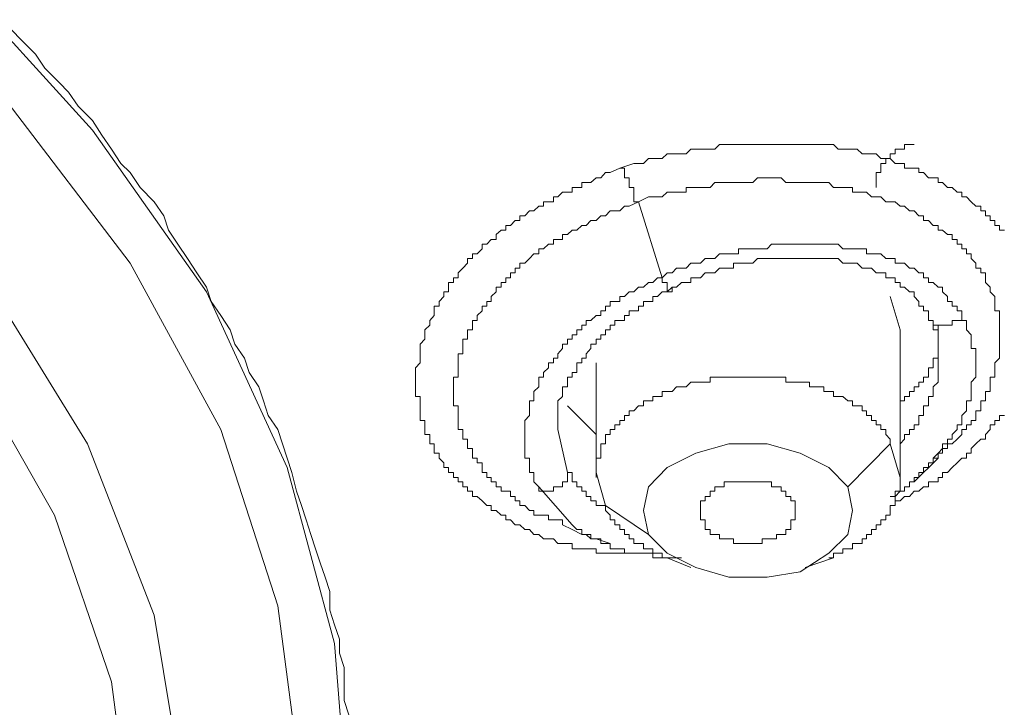
# Model space of a CAD drawing. Units: inches. Extents: x 149.1 to 232.2, y -281.8 to -222.5.
# Drawn here: x 168.8 to 170.9, y -259.8 to -258.3 of the extents above; entities that cross this region are included whole.
import ezdxf

# ---------------------------------------------------------------- set-up
doc = ezdxf.new("R2010")
doc.units = ezdxf.units.IN
doc.header["$MEASUREMENT"] = 0
doc.layers.add('图层 1', color=7, linetype='Continuous')

msp = doc.modelspace()

# ---------------------------------------------------------------- linework, layer by layer
at = {"layer": '图层 1', "lineweight": 9}
for points in [[(164.5913, -256.8208), (165.1773, -256.8508), (165.7616, -256.9218), (166.327, -257.0331), (166.872, -257.195), (167.3767, -257.3962), (167.8411, -257.6387), (168.2545, -257.9116), (168.618, -258.214), (168.9208, -258.5479), (169.1633, -258.8913), (169.3345, -259.2645), (169.4351, -259.6379), (169.4655, -260.022), (169.4251, -260.4058), (169.3142, -260.7796), (169.1323, -261.1427), (168.8905, -261.4962), (168.5777, -261.82), (168.2042, -262.1129), (167.7805, -262.3857), (167.3061, -262.6172), (167.1042, -262.7085)], [(169.0724, -260.5274), (169.1123, -260.3149), (169.1123, -259.9414), (169.0517, -259.578), (168.9104, -259.2142), (168.6986, -258.871), (168.4261, -258.5479), (168.0933, -258.2447), (167.7095, -257.9719), (167.2658, -257.7403), (166.7814, -257.5378), (166.2667, -257.3755), (165.7217, -257.2553), (165.1567, -257.1843), (164.5813, -257.1536)], [(167.1142, -257.3865), (167.5986, -257.6087), (168.0326, -257.8706), (168.4157, -258.1637), (168.7392, -258.4872), (169.0011, -258.83), (169.1933, -259.1835), (169.3142, -259.558), (169.3645, -259.9414), (169.3345, -260.3245), (169.2436, -260.699), (169.0724, -261.0621), (168.8398, -261.4163), (168.537, -261.7491), (168.1739, -262.0522), (167.7598, -262.3244), (167.2961, -262.5576), (167.1042, -262.6375)], [(167.0336, -257.77), (167.2454, -257.8706), (167.6792, -258.1031), (168.063, -258.386), (168.3854, -258.6891), (168.6379, -259.0116), (168.8398, -259.3657), (168.9611, -259.7192), (169.0011, -260.022)], [(168.7492, -258.3353), (168.7695, -258.3556), (168.7995, -258.386), (168.8195, -258.4159), (168.8498, -258.4466), (168.8701, -258.4669), (168.8905, -258.4969), (168.9208, -258.5269), (168.9408, -258.5582), (168.9611, -258.5882), (168.9811, -258.6182), (169.0011, -258.6378), (169.0221, -258.6695), (169.0517, -258.6995), (169.0724, -258.7298), (169.082, -258.7601), (169.102, -258.7901), (169.1227, -258.82), (169.1426, -258.8507), (169.1633, -258.881), (169.173, -258.9113), (169.1933, -258.9413), (169.2133, -258.972), (169.2233, -259.0019), (169.2436, -259.0319), (169.2536, -259.0626), (169.2739, -259.0929), (169.2839, -259.1229), (169.2939, -259.1535), (169.3142, -259.1835), (169.3242, -259.2142), (169.3345, -259.2445), (169.3445, -259.2748), (169.3542, -259.3147), (169.3645, -259.3451), (169.3748, -259.3754), (169.3848, -259.4064), (169.3948, -259.4367), (169.4048, -259.4667), (169.4148, -259.4973), (169.4251, -259.5277), (169.4251, -259.5676), (169.4351, -259.5983), (169.4455, -259.6286), (169.4455, -259.6589), (169.4555, -259.6889), (169.4555, -259.7192), (169.4555, -259.7592), (169.4655, -259.7898)], [(170.0408, -258.6285), (170.0708, -258.6182), (170.0914, -258.6182), (170.1018, -258.6078), (170.1214, -258.6078), (170.1314, -258.6078), (170.1417, -258.5978), (170.1521, -258.5978), (170.1617, -258.5978), (170.172, -258.5978), (170.1817, -258.5978), (170.192, -258.5882), (170.2024, -258.5882), (170.2123, -258.5882), (170.2223, -258.5882), (170.2327, -258.5882), (170.2427, -258.5882), (170.2527, -258.5778), (170.263, -258.5778), (170.2726, -258.5778), (170.2826, -258.5778), (170.2933, -258.5778), (170.303, -258.5778), (170.3133, -258.5778), (170.3236, -258.5778), (170.3333, -258.5778), (170.3436, -258.5778), (170.3539, -258.5778), (170.3636, -258.5778), (170.3739, -258.5778), (170.3839, -258.5778), (170.3936, -258.5778), (170.4042, -258.5778), (170.4139, -258.5778), (170.4239, -258.5778), (170.4346, -258.5778), (170.4442, -258.5778), (170.4545, -258.5778), (170.4649, -258.5778), (170.4745, -258.5778), (170.4849, -258.5778), (170.4952, -258.5778), (170.5048, -258.5882), (170.5148, -258.5882), (170.5255, -258.5882), (170.5352, -258.5882), (170.5451, -258.5882), (170.5558, -258.5978), (170.5655, -258.5978), (170.5758, -258.5978), (170.5855, -258.5978), (170.5954, -258.6078), (170.6061, -258.6078), (170.6158, -258.6078), (170.6261, -258.6182), (170.6364, -258.6182), (170.6461, -258.6182), (170.6461, -258.6285), (170.6564, -258.6285), (170.6668, -258.6285), (170.6764, -258.6285), (170.6764, -258.6378), (170.6861, -258.6378), (170.6967, -258.6488), (170.7067, -258.6488), (170.7171, -258.6488), (170.7171, -258.6588), (170.7267, -258.6588), (170.737, -258.6695), (170.747, -258.6695), (170.7577, -258.6791), (170.7674, -258.6791), (170.7674, -258.6891), (170.7777, -258.6891), (170.7873, -258.6995), (170.7977, -258.7091), (170.808, -258.7091), (170.808, -258.7191), (170.8177, -258.7191), (170.8177, -258.7298), (170.828, -258.7298), (170.828, -258.7394), (170.8376, -258.7394), (170.8376, -258.7498), (170.848, -258.7498), (170.848, -258.7601), (170.8583, -258.7601)], [(170.6668, -258.5778), (170.6564, -258.5778), (170.6461, -258.5778), (170.6461, -258.5882), (170.6364, -258.5882), (170.6261, -258.5882), (170.6261, -258.5978), (170.6158, -258.5978), (170.6158, -258.6078), (170.6061, -258.6078), (170.6061, -258.6182), (170.5954, -258.6182), (170.5954, -258.6285), (170.5954, -258.6378), (170.5855, -258.6378), (170.5855, -258.6488), (170.5855, -258.6588), (170.5855, -258.6695)], [(170.1018, -259.4464), (170.0914, -259.4464), (170.0811, -259.4464), (170.0708, -259.4464), (170.0611, -259.4464), (170.0508, -259.4464), (170.0408, -259.4464), (170.0308, -259.4464), (170.0205, -259.4464), (170.0108, -259.4464), (170.0005, -259.4464), (169.9905, -259.4464), (169.9905, -259.4367), (169.9798, -259.4367), (169.9698, -259.4367), (169.9602, -259.4367), (169.9498, -259.4367), (169.9398, -259.4367), (169.9398, -259.4257), (169.9302, -259.4257), (169.9192, -259.4257), (169.9095, -259.4257), (169.8999, -259.416), (169.8895, -259.416), (169.8792, -259.416), (169.8692, -259.4064), (169.8585, -259.4064), (169.8489, -259.3961), (169.8392, -259.3961), (169.8286, -259.3861), (169.8186, -259.3861), (169.8089, -259.3754), (169.7986, -259.3754), (169.7986, -259.3657), (169.7889, -259.3657), (169.7783, -259.3557), (169.7676, -259.3557), (169.7676, -259.3451), (169.7583, -259.3451), (169.7483, -259.3351), (169.738, -259.3258), (169.7283, -259.3258), (169.7283, -259.3147), (169.7173, -259.3147), (169.7173, -259.3051), (169.7076, -259.3051), (169.7076, -259.2948), (169.6977, -259.2948), (169.6977, -259.2855), (169.6877, -259.2855), (169.6877, -259.2748), (169.6773, -259.2748), (169.6773, -259.2645), (169.6673, -259.2645), (169.6673, -259.2545), (169.6573, -259.2445), (169.6573, -259.2338), (169.647, -259.2338), (169.647, -259.2241), (169.647, -259.2142), (169.6374, -259.2142), (169.6374, -259.2038), (169.6374, -259.1942), (169.627, -259.1942), (169.627, -259.1835), (169.627, -259.1738), (169.627, -259.1642), (169.6167, -259.1642), (169.6167, -259.1535), (169.6167, -259.1435), (169.6167, -259.1335), (169.6167, -259.1229), (169.6167, -259.1132), (169.607, -259.1132), (169.607, -259.1029), (169.607, -259.0929), (169.607, -259.0832), (169.607, -259.0726), (169.607, -259.0626), (169.607, -259.0526), (169.6167, -259.0422), (169.6167, -259.0319), (169.6167, -259.0226), (169.6167, -259.0116), (169.6167, -259.0019), (169.627, -258.9916), (169.627, -258.9823), (169.627, -258.972), (169.6374, -258.962), (169.6374, -258.9516), (169.647, -258.9413), (169.647, -258.9313), (169.647, -258.9213), (169.6573, -258.9213), (169.6573, -258.9113), (169.6673, -258.9006), (169.6673, -258.8913), (169.6773, -258.8913), (169.6773, -258.881), (169.6773, -258.871), (169.6877, -258.871), (169.6877, -258.8614), (169.6977, -258.8614), (169.6977, -258.8507), (169.7076, -258.8404), (169.7173, -258.83), (169.7173, -258.82), (169.7283, -258.82), (169.7283, -258.81), (169.738, -258.81), (169.7483, -258.7997), (169.7483, -258.7901), (169.7583, -258.7901), (169.7676, -258.7801), (169.7783, -258.7801), (169.7783, -258.7694), (169.7889, -258.7601), (169.7986, -258.7601), (169.7986, -258.7498), (169.8089, -258.7498), (169.8186, -258.7394), (169.8286, -258.7394), (169.8286, -258.7298), (169.8392, -258.7298), (169.8489, -258.7191), (169.8585, -258.7191), (169.8692, -258.7091), (169.8792, -258.7091), (169.8792, -258.6995), (169.8895, -258.6995), (169.8999, -258.6995), (169.8999, -258.6891), (169.9095, -258.6891), (169.9192, -258.6791), (169.9302, -258.6791), (169.9398, -258.6791), (169.9398, -258.6695), (169.9498, -258.6695), (169.9602, -258.6695), (169.9602, -258.6588), (169.9698, -258.6588), (169.9798, -258.6588), (169.9905, -258.6488), (170.0005, -258.6488), (170.0108, -258.6378), (170.0205, -258.6378), (170.0408, -258.6285)], [(170.0408, -258.6285), (170.0508, -258.6285), (170.0508, -258.6378), (170.0508, -258.6488), (170.0611, -258.6488), (170.0611, -258.6588), (170.0611, -258.6695), (170.0708, -258.6695), (170.0708, -258.6791), (170.0708, -258.6891), (170.0708, -258.6995), (170.0811, -258.6995)], [(170.0811, -258.6995), (170.1018, -258.6891), (170.1114, -258.6891), (170.1214, -258.6891), (170.1314, -258.6891), (170.1417, -258.6791), (170.1617, -258.6791), (170.172, -258.6791), (170.1817, -258.6791), (170.1817, -258.6695), (170.192, -258.6695), (170.2024, -258.6695), (170.2123, -258.6695), (170.2223, -258.6695), (170.2327, -258.6695), (170.2427, -258.6588), (170.2527, -258.6588), (170.263, -258.6588), (170.2726, -258.6588), (170.2826, -258.6588), (170.2933, -258.6588), (170.303, -258.6588), (170.3133, -258.6588), (170.3236, -258.6588), (170.3333, -258.6488), (170.3436, -258.6488), (170.3539, -258.6488), (170.3636, -258.6488), (170.3739, -258.6488), (170.3839, -258.6488), (170.3936, -258.6588), (170.4042, -258.6588), (170.4139, -258.6588), (170.4239, -258.6588), (170.4346, -258.6588), (170.4442, -258.6588), (170.4545, -258.6588), (170.4649, -258.6588), (170.4745, -258.6588), (170.4849, -258.6588), (170.4952, -258.6695), (170.5048, -258.6695), (170.5148, -258.6695), (170.5255, -258.6695), (170.5352, -258.6695), (170.5352, -258.6791), (170.5451, -258.6791), (170.5558, -258.6791), (170.5655, -258.6791), (170.5758, -258.6891), (170.5855, -258.6891), (170.5954, -258.6891), (170.6061, -258.6995), (170.6158, -258.6995), (170.6261, -258.6995), (170.6364, -258.7091), (170.6461, -258.7091), (170.6564, -258.7191), (170.6668, -258.7191), (170.6764, -258.7298), (170.6861, -258.7298), (170.6861, -258.7394), (170.6967, -258.7394), (170.7067, -258.7498), (170.7171, -258.7498), (170.7171, -258.7601), (170.7267, -258.7601), (170.737, -258.7694), (170.747, -258.7694), (170.747, -258.7801), (170.7577, -258.7801), (170.7577, -258.7901), (170.7674, -258.7901), (170.7674, -258.7997), (170.7777, -258.7997), (170.7777, -258.81), (170.7873, -258.81), (170.7873, -258.82), (170.7977, -258.83), (170.7977, -258.8404), (170.808, -258.8404), (170.808, -258.8507), (170.8177, -258.8507), (170.8177, -258.8614), (170.8177, -258.871), (170.828, -258.881), (170.828, -258.8913), (170.8376, -258.9006), (170.8376, -258.9113), (170.8376, -258.9213), (170.8376, -258.9313), (170.848, -258.9313), (170.848, -258.9413), (170.848, -258.9516), (170.848, -258.962), (170.848, -258.972), (170.848, -258.9823), (170.848, -258.9916), (170.848, -259.0019), (170.848, -259.0116), (170.848, -259.0226), (170.848, -259.0319), (170.8376, -259.0422), (170.8376, -259.0526), (170.8376, -259.0626), (170.8376, -259.0726), (170.828, -259.0726), (170.828, -259.0832), (170.828, -259.0929), (170.828, -259.1029), (170.8177, -259.1029), (170.8177, -259.1132), (170.8177, -259.1229), (170.808, -259.1229), (170.808, -259.1335), (170.808, -259.1435), (170.7977, -259.1435), (170.7977, -259.1535), (170.7977, -259.1642), (170.7873, -259.1642), (170.7873, -259.1738), (170.7777, -259.1738), (170.7777, -259.1835), (170.7674, -259.1835), (170.7674, -259.1942), (170.7577, -259.2038), (170.747, -259.2142), (170.737, -259.2142), (170.737, -259.2241), (170.7267, -259.2241), (170.7267, -259.2338), (170.7171, -259.2338), (170.7171, -259.2445), (170.7067, -259.2445)], [(169.9192, -259.3861), (169.9192, -259.3754), (169.9095, -259.3754), (169.8999, -259.3754), (169.8895, -259.3754), (169.8895, -259.3657), (169.8792, -259.3657), (169.8692, -259.3657), (169.8585, -259.3657), (169.8585, -259.3557), (169.8489, -259.3557), (169.8392, -259.3451), (169.8286, -259.3451), (169.8286, -259.3351), (169.8186, -259.3351), (169.8186, -259.3258), (169.8089, -259.3258), (169.8089, -259.3147), (169.7986, -259.3147), (169.7889, -259.3147), (169.7889, -259.3051), (169.7783, -259.3051), (169.7783, -259.2948), (169.7676, -259.2948), (169.7676, -259.2855), (169.7583, -259.2855), (169.7583, -259.2748), (169.7483, -259.2748), (169.7483, -259.2645), (169.7483, -259.2545), (169.738, -259.2545), (169.738, -259.2445), (169.7283, -259.2445), (169.7283, -259.2338), (169.7283, -259.2241), (169.7173, -259.2241), (169.7173, -259.2142), (169.7173, -259.2038), (169.7076, -259.2038), (169.7076, -259.1942), (169.7076, -259.1835), (169.6977, -259.1835), (169.6977, -259.1738), (169.6977, -259.1642), (169.6977, -259.1535), (169.6977, -259.1435), (169.6977, -259.1335), (169.6877, -259.1335), (169.6877, -259.1229), (169.6877, -259.1132), (169.6877, -259.1029), (169.6877, -259.0929), (169.6877, -259.0832), (169.6877, -259.0726), (169.6977, -259.0726), (169.6977, -259.0626), (169.6977, -259.0526), (169.6977, -259.0422), (169.6977, -259.0319), (169.6977, -259.0226), (169.7076, -259.0226), (169.7076, -259.0116), (169.7076, -259.0019), (169.7076, -258.9916), (169.7173, -258.9916), (169.7173, -258.9823), (169.7173, -258.972), (169.7283, -258.972), (169.7283, -258.962), (169.7283, -258.9516), (169.738, -258.9516), (169.738, -258.9413), (169.7483, -258.9313), (169.7483, -258.9213), (169.7583, -258.9213), (169.7583, -258.9113), (169.7676, -258.9113), (169.7676, -258.9006), (169.7783, -258.8913), (169.7783, -258.881), (169.7889, -258.881), (169.7889, -258.871), (169.7986, -258.871), (169.7986, -258.8614), (169.8089, -258.8614), (169.8089, -258.8507), (169.8186, -258.8507), (169.8186, -258.8404), (169.8286, -258.8404), (169.8286, -258.83), (169.8392, -258.83), (169.8489, -258.82), (169.8585, -258.81), (169.8692, -258.81), (169.8692, -258.7997), (169.8792, -258.7997), (169.8895, -258.7901), (169.8999, -258.7901), (169.8999, -258.7801), (169.9095, -258.7801), (169.9192, -258.7801), (169.9192, -258.7694), (169.9302, -258.7694), (169.9398, -258.7601), (169.9498, -258.7601), (169.9602, -258.7498), (169.9698, -258.7498), (169.9798, -258.7394), (169.9905, -258.7394), (170.0005, -258.7298), (170.0108, -258.7298), (170.0205, -258.7191), (170.0308, -258.7191), (170.0408, -258.7191), (170.0508, -258.7091), (170.0611, -258.7091), (170.0811, -258.6995)], [(170.0811, -258.6995), (170.1314, -258.8614)], [(170.7674, -258.9413), (170.7674, -258.9313), (170.7577, -258.9313), (170.7577, -258.9213), (170.747, -258.9213), (170.747, -258.9113), (170.737, -258.9113), (170.737, -258.9006), (170.7267, -258.8913), (170.7267, -258.881), (170.7171, -258.881), (170.7067, -258.871), (170.6967, -258.871), (170.6967, -258.8614), (170.6861, -258.8614), (170.6861, -258.8507), (170.6764, -258.8507), (170.6668, -258.8404), (170.6564, -258.8404), (170.6461, -258.83), (170.6364, -258.83), (170.6261, -258.83), (170.6261, -258.82), (170.6158, -258.82), (170.6061, -258.82), (170.5954, -258.81), (170.5855, -258.81), (170.5758, -258.81), (170.5655, -258.81), (170.5655, -258.7997), (170.5558, -258.7997), (170.5451, -258.7997), (170.5352, -258.7997), (170.5255, -258.7997), (170.5148, -258.7997), (170.5048, -258.7901), (170.4952, -258.7901), (170.4849, -258.7901), (170.4745, -258.7901), (170.4649, -258.7901), (170.4545, -258.7901), (170.4442, -258.7901), (170.4346, -258.7901), (170.4239, -258.7901), (170.4139, -258.7901), (170.4042, -258.7901), (170.3936, -258.7901), (170.3839, -258.7901), (170.3739, -258.7901), (170.3636, -258.7901), (170.3539, -258.7997), (170.3436, -258.7997), (170.3333, -258.7997), (170.3236, -258.7997), (170.3133, -258.7997), (170.303, -258.7997), (170.2933, -258.7997), (170.2933, -258.81), (170.2826, -258.81), (170.2726, -258.81), (170.263, -258.81), (170.2527, -258.81), (170.2427, -258.82), (170.2327, -258.82), (170.2223, -258.82), (170.2123, -258.83), (170.2024, -258.83), (170.192, -258.83), (170.1817, -258.8404), (170.172, -258.8404), (170.1617, -258.8404), (170.1521, -258.8507), (170.1417, -258.8507), (170.1314, -258.8614)], [(170.1521, -258.881), (170.1617, -258.881), (170.172, -258.871), (170.1817, -258.871), (170.192, -258.871), (170.192, -258.8614), (170.2024, -258.8614), (170.2123, -258.8614), (170.2223, -258.8507), (170.2327, -258.8507), (170.2427, -258.8507), (170.2527, -258.8404), (170.263, -258.8404), (170.2726, -258.8404), (170.2826, -258.8404), (170.2826, -258.83), (170.2933, -258.83), (170.303, -258.83), (170.3133, -258.83), (170.3236, -258.83), (170.3333, -258.82), (170.3436, -258.82), (170.3539, -258.82), (170.3636, -258.82), (170.3739, -258.82), (170.3839, -258.82), (170.3936, -258.82), (170.4042, -258.82), (170.4139, -258.82), (170.4239, -258.82), (170.4346, -258.82), (170.4442, -258.82), (170.4545, -258.82), (170.4649, -258.82), (170.4745, -258.82), (170.4849, -258.82), (170.4952, -258.82), (170.5048, -258.82), (170.5148, -258.83), (170.5255, -258.83), (170.5352, -258.83), (170.5451, -258.83), (170.5558, -258.8404), (170.5655, -258.8404), (170.5758, -258.8404), (170.5855, -258.8507), (170.5954, -258.8507), (170.6061, -258.8507), (170.6061, -258.8614), (170.6158, -258.8614), (170.6261, -258.8614), (170.6261, -258.871), (170.6364, -258.871), (170.6364, -258.881), (170.6461, -258.881), (170.6564, -258.8913), (170.6668, -258.8913), (170.6668, -258.9006), (170.6764, -258.9113), (170.6764, -258.9213), (170.6861, -258.9213), (170.6861, -258.9313), (170.6967, -258.9313), (170.6967, -258.9413)], [(170.1314, -258.8614), (170.1214, -258.8614), (170.1114, -258.871), (170.1018, -258.871), (170.0914, -258.881), (170.0811, -258.881), (170.0708, -258.8913), (170.0611, -258.8913), (170.0508, -258.9006), (170.0408, -258.9006), (170.0408, -258.9113), (170.0308, -258.9113), (170.0205, -258.9113), (170.0205, -258.9213), (170.0108, -258.9213), (170.0108, -258.9313), (170.0005, -258.9313), (170.0005, -258.9413), (169.9905, -258.9413), (169.9798, -258.9516), (169.9698, -258.9516), (169.9698, -258.962), (169.9602, -258.962), (169.9602, -258.972), (169.9498, -258.972), (169.9498, -258.9823), (169.9398, -258.9823), (169.9398, -258.9916), (169.9302, -258.9916), (169.9302, -259.0019), (169.9192, -259.0019), (169.9192, -259.0116), (169.9095, -259.0226), (169.9095, -259.0319), (169.8999, -259.0319), (169.8999, -259.0422), (169.8895, -259.0422), (169.8895, -259.0526), (169.8792, -259.0626), (169.8792, -259.0726), (169.8692, -259.0726), (169.8692, -259.0832), (169.8692, -259.0929), (169.8585, -259.1029), (169.8585, -259.1132), (169.8585, -259.1229), (169.8489, -259.1229), (169.8489, -259.1335), (169.8489, -259.1435), (169.8489, -259.1535), (169.8392, -259.1642), (169.8392, -259.1738), (169.8392, -259.1835), (169.8392, -259.1942), (169.8392, -259.2038), (169.8392, -259.2142), (169.8392, -259.2241), (169.8392, -259.2338), (169.8392, -259.2445), (169.8489, -259.2445), (169.8489, -259.2545), (169.8489, -259.2645), (169.8489, -259.2748), (169.8585, -259.2748), (169.8585, -259.2855), (169.8585, -259.2948), (169.8692, -259.3051)], [(170.1314, -258.8614), (170.1314, -258.871), (170.1417, -258.871), (170.1417, -258.881), (170.1417, -258.8913), (170.1521, -258.8913), (170.1521, -258.881)], [(169.9095, -259.1835), (169.9095, -259.1738), (169.9095, -259.1642), (169.9095, -259.1535), (169.9095, -259.1435), (169.9095, -259.1335), (169.9095, -259.1229), (169.9192, -259.1132), (169.9192, -259.1029), (169.9192, -259.0929), (169.9302, -259.0929), (169.9302, -259.0832), (169.9302, -259.0726), (169.9398, -259.0726), (169.9398, -259.0626), (169.9498, -259.0626), (169.9498, -259.0526), (169.9498, -259.0422), (169.9602, -259.0422), (169.9602, -259.0319), (169.9698, -259.0319), (169.9698, -259.0226), (169.9798, -259.0116), (169.9798, -259.0019), (169.9905, -259.0019), (169.9905, -258.9916), (170.0005, -258.9916), (170.0005, -258.9823), (170.0108, -258.9823), (170.0108, -258.972), (170.0205, -258.972), (170.0205, -258.962), (170.0308, -258.962), (170.0308, -258.9516), (170.0408, -258.9516), (170.0508, -258.9516), (170.0508, -258.9413), (170.0611, -258.9413), (170.0611, -258.9313), (170.0708, -258.9313), (170.0811, -258.9313), (170.0811, -258.9213), (170.0914, -258.9213), (170.0914, -258.9113), (170.1018, -258.9113), (170.1114, -258.9113), (170.1114, -258.9006), (170.1214, -258.9006), (170.1314, -258.8913), (170.1417, -258.8913), (170.1521, -258.881)], [(170.6364, -258.972), (170.6158, -258.9006)], [(170.6967, -258.9413), (170.6967, -258.9516), (170.7067, -258.9516), (170.7067, -258.962), (170.7067, -258.972), (170.7171, -258.972), (170.7171, -258.9823), (170.7171, -258.9916), (170.7171, -259.0019), (170.7171, -259.0116), (170.7171, -259.0226), (170.7171, -259.0319)], [(170.7674, -258.9413), (170.7674, -258.9516), (170.7577, -258.9516), (170.747, -258.9516), (170.747, -258.962), (170.737, -258.962), (170.7267, -258.962), (170.7171, -258.962), (170.7067, -258.962), (170.7067, -258.9516), (170.6967, -258.9516), (170.6967, -258.9413)], [(170.7067, -259.2445), (170.7171, -259.2338), (170.7267, -259.2241), (170.7267, -259.2142), (170.737, -259.2142), (170.737, -259.2038), (170.747, -259.2038), (170.747, -259.1942), (170.7577, -259.1835), (170.7577, -259.1738), (170.7674, -259.1738), (170.7674, -259.1642), (170.7674, -259.1535), (170.7777, -259.1435), (170.7777, -259.1335), (170.7777, -259.1229), (170.7873, -259.1229), (170.7873, -259.1132), (170.7873, -259.1029), (170.7873, -259.0929), (170.7873, -259.0832), (170.7977, -259.0726), (170.7977, -259.0626), (170.7977, -259.0526), (170.7977, -259.0422), (170.7977, -259.0319), (170.7977, -259.0226), (170.7977, -259.0116), (170.7873, -259.0116), (170.7873, -259.0019), (170.7873, -258.9916), (170.7873, -258.9823), (170.7777, -258.972), (170.7777, -258.962), (170.7777, -258.9516), (170.7674, -258.9516), (170.7674, -258.9413)], [(170.6364, -259.1229), (170.6461, -259.1229), (170.6461, -259.1132), (170.6564, -259.1132), (170.6564, -259.1029), (170.6668, -259.1029), (170.6668, -259.0929), (170.6764, -259.0929), (170.6764, -259.0832), (170.6861, -259.0832), (170.6861, -259.0726), (170.6967, -259.0726), (170.6967, -259.0626), (170.6967, -259.0526), (170.7067, -259.0526), (170.7067, -259.0422), (170.7067, -259.0319), (170.7171, -259.0319), (170.7171, -259.0226), (170.7171, -259.0116), (170.7171, -259.0019), (170.7171, -258.9916), (170.7171, -258.9823), (170.7171, -258.972), (170.7171, -258.962)], [(170.6364, -259.2855), (170.6364, -258.972)], [(170.7171, -259.0319), (170.7171, -259.0422), (170.7171, -259.0526), (170.7171, -259.0626), (170.7171, -259.0726), (170.7171, -259.0832), (170.7067, -259.0929), (170.7067, -259.1029), (170.7067, -259.1132), (170.6967, -259.1132), (170.6967, -259.1229), (170.6967, -259.1335), (170.6861, -259.1335), (170.6861, -259.1435), (170.6861, -259.1535), (170.6764, -259.1535), (170.6764, -259.1642), (170.6764, -259.1738), (170.6668, -259.1738), (170.6668, -259.1835), (170.6564, -259.1835), (170.6564, -259.1942), (170.6461, -259.1942), (170.6461, -259.2038), (170.6364, -259.2142)], [(169.9905, -259.0422), (169.9905, -259.2855)], [(170.6158, -259.2142), (170.6158, -259.2038), (170.6061, -259.1942), (170.6061, -259.1835), (170.5954, -259.1835), (170.5954, -259.1738), (170.5855, -259.1738), (170.5855, -259.1642), (170.5758, -259.1642), (170.5758, -259.1535), (170.5655, -259.1535), (170.5655, -259.1435), (170.5558, -259.1435), (170.5558, -259.1335), (170.5451, -259.1335), (170.5352, -259.1335), (170.5352, -259.1229), (170.5255, -259.1229), (170.5148, -259.1132), (170.5048, -259.1132), (170.4952, -259.1132), (170.4952, -259.1029), (170.4849, -259.1029), (170.4745, -259.1029), (170.4745, -259.0929), (170.4649, -259.0929), (170.4545, -259.0929), (170.4442, -259.0929), (170.4442, -259.0832), (170.4346, -259.0832), (170.4239, -259.0832), (170.4139, -259.0832), (170.4042, -259.0832), (170.3936, -259.0832), (170.3936, -259.0726), (170.3839, -259.0726), (170.3739, -259.0726), (170.3636, -259.0726), (170.3539, -259.0726), (170.3436, -259.0726), (170.3333, -259.0726), (170.3236, -259.0726), (170.3133, -259.0726), (170.303, -259.0726), (170.2933, -259.0726), (170.2826, -259.0726), (170.2726, -259.0726), (170.263, -259.0726), (170.2527, -259.0726), (170.2427, -259.0726), (170.2327, -259.0726), (170.2327, -259.0832), (170.2223, -259.0832), (170.2123, -259.0832), (170.2024, -259.0832), (170.192, -259.0832), (170.1817, -259.0929), (170.172, -259.0929), (170.1617, -259.0929), (170.1521, -259.1029), (170.1417, -259.1029), (170.1314, -259.1029), (170.1314, -259.1132), (170.1214, -259.1132), (170.1114, -259.1132), (170.1114, -259.1229), (170.1018, -259.1229), (170.0914, -259.1229), (170.0914, -259.1335), (170.0811, -259.1335), (170.0708, -259.1435), (170.0611, -259.1435), (170.0611, -259.1535), (170.0508, -259.1535), (170.0508, -259.1642), (170.0408, -259.1642), (170.0408, -259.1738), (170.0308, -259.1738), (170.0308, -259.1835), (170.0205, -259.1835), (170.0205, -259.1942), (170.0108, -259.1942), (170.0108, -259.2038), (170.0108, -259.2142), (170.0005, -259.2142), (170.0005, -259.2241), (170.0005, -259.2338), (170.0005, -259.2445), (169.9905, -259.2445), (169.9905, -259.2545), (169.9905, -259.2645), (169.9905, -259.2748)], [(169.9302, -259.1335), (169.9905, -259.1942)], [(170.8583, -259.1535), (170.848, -259.1535), (170.848, -259.1642), (170.8376, -259.1642), (170.8376, -259.1738), (170.828, -259.1738), (170.828, -259.1835), (170.8177, -259.1942), (170.8177, -259.2038), (170.808, -259.2038), (170.7977, -259.2142), (170.7873, -259.2241), (170.7873, -259.2338), (170.7777, -259.2338), (170.7777, -259.2445), (170.7674, -259.2445), (170.7577, -259.2545), (170.747, -259.2645), (170.737, -259.2748), (170.7267, -259.2748), (170.7267, -259.2855), (170.7171, -259.2855), (170.7171, -259.2948), (170.7067, -259.2948), (170.6967, -259.2948), (170.6967, -259.3051), (170.6861, -259.3051), (170.6764, -259.3147), (170.6668, -259.3147), (170.6564, -259.3258), (170.6461, -259.3258), (170.6364, -259.3351), (170.6261, -259.3351)], [(169.9302, -259.2748), (169.9095, -259.1835)], [(170.5255, -259.3051), (170.4849, -259.2645), (170.4239, -259.2338), (170.3539, -259.2142), (170.2726, -259.2142), (170.2024, -259.2338), (170.1417, -259.2645), (170.1018, -259.3051), (170.0914, -259.3557)], [(170.5255, -259.3051), (170.6158, -259.2142)], [(170.6158, -259.2142), (170.6364, -259.2855)], [(170.6158, -259.3258), (170.6261, -259.3258), (170.6364, -259.3147), (170.6461, -259.3147), (170.6461, -259.3051), (170.6564, -259.3051), (170.6564, -259.2948), (170.6668, -259.2948), (170.6668, -259.2855), (170.6764, -259.2855), (170.6764, -259.2748), (170.6861, -259.2748), (170.6861, -259.2645), (170.6967, -259.2645), (170.6967, -259.2545), (170.7067, -259.2545), (170.7067, -259.2445)], [(170.6668, -259.2948), (170.7171, -259.2445)], [(169.9302, -259.2748), (169.9302, -259.2855), (169.9302, -259.2948), (169.9192, -259.2948), (169.9192, -259.3051), (169.9095, -259.3051), (169.8999, -259.3051), (169.8999, -259.3147), (169.8895, -259.3147), (169.8792, -259.3147), (169.8692, -259.3147), (169.8692, -259.3051)], [(170.0108, -259.3451), (170.0005, -259.3451), (169.9905, -259.3451), (169.9905, -259.3351), (169.9798, -259.3351), (169.9798, -259.3258), (169.9698, -259.3258), (169.9698, -259.3147), (169.9602, -259.3147), (169.9602, -259.3051), (169.9498, -259.3051), (169.9498, -259.2948), (169.9398, -259.2948), (169.9398, -259.2855), (169.9398, -259.2748), (169.9302, -259.2748)], [(170.0108, -259.3451), (169.9905, -259.2748)], [(170.4849, -259.4563), (170.4952, -259.4563), (170.4952, -259.4464), (170.5048, -259.4464), (170.5148, -259.4464), (170.5148, -259.4367), (170.5255, -259.4367), (170.5352, -259.4367), (170.5352, -259.4257), (170.5451, -259.4257), (170.5558, -259.4257), (170.5558, -259.416), (170.5655, -259.416), (170.5655, -259.4064), (170.5758, -259.4064), (170.5758, -259.3961), (170.5855, -259.3961), (170.5855, -259.3861), (170.5954, -259.3861), (170.5954, -259.3754), (170.6061, -259.3754), (170.6061, -259.3657), (170.6158, -259.3657), (170.6158, -259.3557), (170.6158, -259.3451), (170.6261, -259.3451), (170.6261, -259.3351), (170.6261, -259.3258), (170.6261, -259.3147), (170.6364, -259.3147), (170.6364, -259.3051), (170.6364, -259.2948), (170.6364, -259.2855)], [(169.8692, -259.3051), (169.9398, -259.3861)], [(170.4139, -259.3557), (170.4139, -259.3451), (170.4139, -259.3351), (170.4042, -259.3351), (170.4042, -259.3258), (170.3936, -259.3258), (170.3936, -259.3147), (170.3839, -259.3147), (170.3839, -259.3051), (170.3739, -259.3051), (170.3636, -259.3051), (170.3636, -259.2948), (170.3539, -259.2948), (170.3436, -259.2948), (170.3333, -259.2948), (170.3236, -259.2948), (170.3133, -259.2948), (170.303, -259.2948), (170.2933, -259.2948), (170.2826, -259.2948), (170.2726, -259.2948), (170.263, -259.2948), (170.263, -259.3051), (170.2527, -259.3051), (170.2427, -259.3051), (170.2427, -259.3147), (170.2327, -259.3147), (170.2327, -259.3258), (170.2223, -259.3258), (170.2223, -259.3351), (170.2123, -259.3351), (170.2123, -259.3451), (170.2123, -259.3557), (170.2123, -259.3657), (170.2123, -259.3754), (170.2223, -259.3754), (170.2223, -259.3861), (170.2223, -259.3961), (170.2327, -259.3961), (170.2327, -259.4064), (170.2427, -259.4064), (170.2527, -259.4064), (170.2527, -259.416), (170.263, -259.416), (170.2726, -259.416), (170.2826, -259.416), (170.2826, -259.4257), (170.2933, -259.4257), (170.303, -259.4257), (170.3133, -259.4257), (170.3236, -259.4257), (170.3333, -259.4257), (170.3436, -259.4257), (170.3436, -259.416), (170.3539, -259.416), (170.3636, -259.416), (170.3739, -259.416), (170.3739, -259.4064), (170.3839, -259.4064), (170.3936, -259.4064), (170.3936, -259.3961), (170.4042, -259.3961), (170.4042, -259.3861), (170.4042, -259.3754), (170.4139, -259.3754), (170.4139, -259.3657), (170.4139, -259.3557), (170.4139, -259.3557)], [(170.5255, -259.3051), (170.5352, -259.3557)], [(170.0108, -259.3451), (170.1018, -259.4064)], [(170.0108, -259.3451), (170.0108, -259.3557), (170.0205, -259.3657), (170.0205, -259.3754), (170.0308, -259.3754), (170.0308, -259.3861), (170.0408, -259.3861), (170.0408, -259.3961), (170.0508, -259.3961), (170.0508, -259.4064), (170.0611, -259.4064), (170.0611, -259.416), (170.0708, -259.416), (170.0708, -259.4257), (170.0811, -259.4257), (170.0914, -259.4257), (170.0914, -259.4367), (170.1018, -259.4367), (170.1114, -259.4367), (170.1114, -259.4464), (170.1214, -259.4464), (170.1314, -259.4464), (170.1314, -259.4563), (170.1417, -259.4563)], [(170.1018, -259.4064), (170.0914, -259.3557)], [(170.1018, -259.4064), (170.1417, -259.4464), (170.2024, -259.4767), (170.2726, -259.4973), (170.3539, -259.4973), (170.4239, -259.486), (170.4849, -259.4464), (170.5255, -259.4064), (170.5352, -259.3557)], [(169.9192, -259.3861), (169.9398, -259.3961), (169.9602, -259.4064), (169.9698, -259.4064), (169.9798, -259.416), (169.9905, -259.416), (170.0205, -259.4257)], [(169.9398, -259.3861), (169.9498, -259.3961), (169.9602, -259.3961), (169.9602, -259.4064), (169.9698, -259.4064), (169.9798, -259.4064), (169.9798, -259.416), (169.9905, -259.416), (170.0005, -259.416), (170.0005, -259.4257), (170.0108, -259.4257), (170.0205, -259.4257), (170.0205, -259.4367), (170.0308, -259.4367), (170.0408, -259.4367), (170.0508, -259.4367), (170.0508, -259.4464), (170.0611, -259.4464), (170.0708, -259.4464), (170.0811, -259.4464), (170.0914, -259.4464), (170.1018, -259.4464), (170.1114, -259.4464), (170.1114, -259.4563), (170.1214, -259.4563), (170.1314, -259.4563), (170.1417, -259.4563), (170.1521, -259.4563), (170.1617, -259.4563), (170.172, -259.4563)], [(170.1417, -259.4563), (170.192, -259.4767)], [(170.4346, -259.4767), (170.4952, -259.4563)]]:
    msp.add_lwpolyline(points, dxfattribs=at)

doc.saveas('drawing.dxf')
